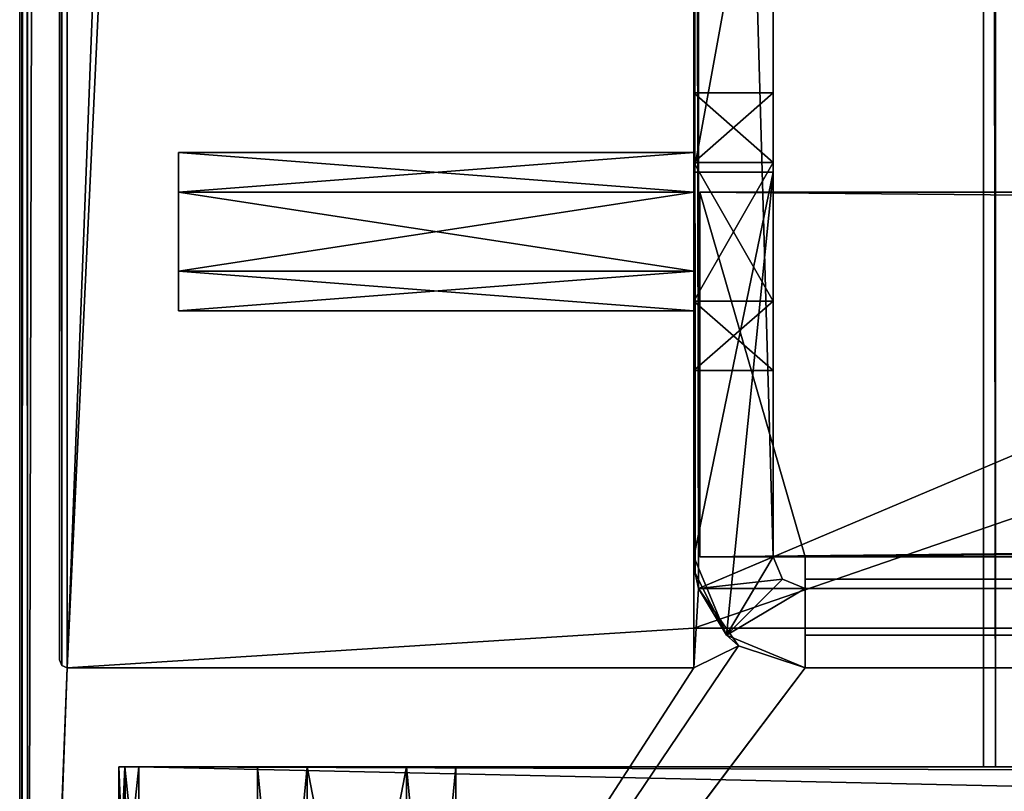
# Model space of a CAD drawing. Units: millimetres. Extents: x -501 to 501, y -441 to 10.
# Drawn here: x -501 to -476, y -418 to -399 of the extents above; entities that cross this region are included whole.
import ezdxf

# ---------------------------------------------------------------- set-up
doc = ezdxf.new("R2010")
doc.units = ezdxf.units.MM
doc.header["$LTSCALE"] = 52.148148
for name, color, linetype in [('157', 7, 'CONTINUOUS'), ('158', 7, 'CONTINUOUS'), ('239', 7, 'CONTINUOUS'), ('251', 7, 'CONTINUOUS'), ('252', 7, 'CONTINUOUS'), ('262', 7, 'CONTINUOUS'), ('263', 7, 'CONTINUOUS'), ('264', 7, 'CONTINUOUS'), ('265', 7, 'CONTINUOUS'), ('274', 7, 'CONTINUOUS'), ('276', 7, 'CONTINUOUS'), ('278', 7, 'CONTINUOUS'), ('279', 7, 'CONTINUOUS'), ('307', 7, 'CONTINUOUS'), ('479', 7, 'CONTINUOUS'), ('480', 7, 'CONTINUOUS'), ('561', 7, 'CONTINUOUS'), ('573', 7, 'CONTINUOUS'), ('574', 7, 'CONTINUOUS'), ('579', 7, 'CONTINUOUS'), ('581', 7, 'CONTINUOUS'), ('582', 7, 'CONTINUOUS'), ('584', 7, 'CONTINUOUS'), ('598', 7, 'CONTINUOUS'), ('599', 7, 'CONTINUOUS'), ('600', 7, 'CONTINUOUS'), ('601', 7, 'CONTINUOUS'), ('612', 7, 'CONTINUOUS'), ('618', 7, 'CONTINUOUS'), ('642', 7, 'CONTINUOUS'), ('653', 7, 'CONTINUOUS'), ('654', 7, 'CONTINUOUS'), ('655', 7, 'CONTINUOUS'), ('656', 7, 'CONTINUOUS'), ('657', 7, 'CONTINUOUS'), ('661', 7, 'CONTINUOUS'), ('718', 7, 'CONTINUOUS'), ('719', 7, 'CONTINUOUS'), ('720', 7, 'CONTINUOUS'), ('721', 7, 'CONTINUOUS'), ('722', 7, 'CONTINUOUS'), ('723', 7, 'CONTINUOUS'), ('724', 7, 'CONTINUOUS'), ('726', 7, 'CONTINUOUS'), ('727', 7, 'CONTINUOUS'), ('728', 7, 'CONTINUOUS'), ('733', 7, 'CONTINUOUS'), ('734', 7, 'CONTINUOUS'), ('737', 7, 'CONTINUOUS'), ('738', 7, 'CONTINUOUS'), ('739', 7, 'CONTINUOUS'), ('740', 7, 'CONTINUOUS'), ('743', 7, 'CONTINUOUS'), ('754', 7, 'CONTINUOUS'), ('755', 7, 'CONTINUOUS'), ('762', 7, 'CONTINUOUS'), ('763', 7, 'CONTINUOUS'), ('764', 7, 'CONTINUOUS'), ('765', 7, 'CONTINUOUS'), ('766', 7, 'CONTINUOUS'), ('767', 7, 'CONTINUOUS'), ('768', 7, 'CONTINUOUS'), ('769', 7, 'CONTINUOUS'), ('770', 7, 'CONTINUOUS')]:
    doc.layers.add(name, color=color, linetype=linetype)

msp = doc.modelspace()

# ---------------------------------------------------------------- linework, layer by layer
at = {"layer": '157', "color": 253, "linetype": 'Continuous', "true_color": 0xb0b0b0}
for points in [[(-476.4, -127.5, -529.65), (-473.4, -127.5, -529.65), (-473.4, -417.5, -529.65), (-476.4, -127.5, -529.65)], [(-476.4, -127.5, -529.65), (-473.4, -417.5, -529.65), (-476.4, -417.5, -529.65), (-476.4, -127.5, -529.65)]]:
    msp.add_3dface(points, dxfattribs=at)
at = {"layer": '158', "color": 253, "linetype": 'Continuous', "true_color": 0xb0b0b0}
for points in [[(-476.4, -127.5, -357.799), (-476.4, -127.5, -529.65), (-476.4, -417.5, -529.65), (-476.4, -127.5, -357.799)], [(-476.4, -127.5, -357.799), (-476.4, -417.5, -529.65), (-476.4, -417.5, -357.799), (-476.4, -127.5, -357.799)]]:
    msp.add_3dface(points, dxfattribs=at)
at = {"layer": '239', "color": 253, "linetype": 'Continuous', "true_color": 0xb0b0b0}
for points in [[(-470, -127.5, -355.499), (-476.7, -127.5, -355.609), (-470, -417.5, -355.499), (-470, -127.5, -355.499)], [(-476.7, -127.5, -355.609), (-476.7, -417.5, -355.609), (-470, -417.5, -355.499), (-476.7, -127.5, -355.609)]]:
    msp.add_3dface(points, dxfattribs=at)
at = {"layer": '251', "color": 253, "linetype": 'Continuous', "true_color": 0xb0b0b0}
for points in [[(-476.7, -127.5, -357.799), (-476.4, -127.5, -357.799), (-476.4, -417.5, -357.799), (-476.7, -127.5, -357.799)], [(-476.7, -127.5, -357.799), (-476.4, -417.5, -357.799), (-476.7, -417.5, -357.799), (-476.7, -127.5, -357.799)]]:
    msp.add_3dface(points, dxfattribs=at)
at = {"layer": '252', "color": 253, "linetype": 'Continuous', "true_color": 0xb0b0b0}
for points in [[(-476.7, -127.5, -355.609), (-476.7, -127.5, -357.799), (-476.7, -417.5, -357.799), (-476.7, -127.5, -355.609)], [(-476.7, -417.5, -355.609), (-476.7, -127.5, -355.609), (-476.7, -417.5, -357.799), (-476.7, -417.5, -355.609)]]:
    msp.add_3dface(points, dxfattribs=at)
at = {"layer": '262', "linetype": 'Continuous'}
for points in [[(-493.75, -430.5, -299.835), (-495, -430.5, -302), (-493.75, -417.5, -299.835), (-493.75, -430.5, -299.835)], [(-495, -430.5, -302), (-495, -417.5, -302), (-493.75, -417.5, -299.835), (-495, -430.5, -302)], [(-491.25, -430.5, -299.835), (-493.75, -430.5, -299.835), (-491.25, -417.5, -299.835), (-491.25, -430.5, -299.835)], [(-491.25, -417.5, -299.835), (-493.75, -430.5, -299.835), (-493.75, -417.5, -299.835), (-491.25, -417.5, -299.835)], [(-490, -430.5, -302), (-491.25, -430.5, -299.835), (-490, -417.5, -302), (-490, -430.5, -302)], [(-490, -417.5, -302), (-491.25, -430.5, -299.835), (-491.25, -417.5, -299.835), (-490, -417.5, -302)]]:
    msp.add_3dface(points, dxfattribs=at)
at = {"layer": '263', "linetype": 'Continuous'}
for points in [[(-495, -430.5, -302), (-493.75, -430.5, -304.165), (-495, -417.5, -302), (-495, -430.5, -302)], [(-495, -417.5, -302), (-493.75, -430.5, -304.165), (-493.75, -417.5, -304.165), (-495, -417.5, -302)], [(-493.75, -430.5, -304.165), (-491.25, -430.5, -304.165), (-493.75, -417.5, -304.165), (-493.75, -430.5, -304.165)], [(-493.75, -417.5, -304.165), (-491.25, -430.5, -304.165), (-491.25, -417.5, -304.165), (-493.75, -417.5, -304.165)], [(-491.25, -430.5, -304.165), (-490, -430.5, -302), (-491.25, -417.5, -304.165), (-491.25, -430.5, -304.165)], [(-490, -430.5, -302), (-490, -417.5, -302), (-491.25, -417.5, -304.165), (-490, -430.5, -302)]]:
    msp.add_3dface(points, dxfattribs=at)
at = {"layer": '264', "linetype": 'Continuous'}
for points in [[(-493.75, -430.5, -545.835), (-495, -430.5, -548), (-493.75, -417.5, -545.835), (-493.75, -430.5, -545.835)], [(-495, -430.5, -548), (-495, -417.5, -548), (-493.75, -417.5, -545.835), (-495, -430.5, -548)], [(-491.25, -430.5, -545.835), (-493.75, -430.5, -545.835), (-491.25, -417.5, -545.835), (-491.25, -430.5, -545.835)], [(-491.25, -417.5, -545.835), (-493.75, -430.5, -545.835), (-493.75, -417.5, -545.835), (-491.25, -417.5, -545.835)], [(-490, -430.5, -548), (-491.25, -430.5, -545.835), (-490, -417.5, -548), (-490, -430.5, -548)], [(-490, -417.5, -548), (-491.25, -430.5, -545.835), (-491.25, -417.5, -545.835), (-490, -417.5, -548)]]:
    msp.add_3dface(points, dxfattribs=at)
at = {"layer": '265', "linetype": 'Continuous'}
for points in [[(-495, -430.5, -548), (-493.75, -430.5, -550.165), (-495, -417.5, -548), (-495, -430.5, -548)], [(-495, -417.5, -548), (-493.75, -430.5, -550.165), (-493.75, -417.5, -550.165), (-495, -417.5, -548)], [(-493.75, -430.5, -550.165), (-491.25, -430.5, -550.165), (-493.75, -417.5, -550.165), (-493.75, -430.5, -550.165)], [(-493.75, -417.5, -550.165), (-491.25, -430.5, -550.165), (-491.25, -417.5, -550.165), (-493.75, -417.5, -550.165)], [(-491.25, -430.5, -550.165), (-490, -430.5, -548), (-491.25, -417.5, -550.165), (-491.25, -430.5, -550.165)], [(-490, -430.5, -548), (-490, -417.5, -548), (-491.25, -417.5, -550.165), (-490, -430.5, -548)]]:
    msp.add_3dface(points, dxfattribs=at)
at = {"layer": '274', "linetype": 'Continuous'}
for points in [[(-498.5, -417.5, -558), (472, -417.5, -515.15), (472.65, -417.5, -516.7), (-498.5, -417.5, -558)], [(472, -417.5, -515.15), (-498.5, -417.5, -558), (162.203, -417.5, -518.638), (472, -417.5, -515.15)], [(-495, -417.5, -302), (-495, -417.5, -548), (-498.5, -417.5, -558), (-495, -417.5, -302)], [(-498, -417.5, -242), (-495, -417.5, -302), (-498.5, -417.5, -558), (-498, -417.5, -242)], [(-495, -417.5, -548), (-493.75, -417.5, -550.165), (-498.5, -417.5, -558), (-495, -417.5, -548)], [(-493.75, -417.5, -550.165), (-491.25, -417.5, -550.165), (-498.5, -417.5, -558), (-493.75, -417.5, -550.165)], [(-498.5, -417.5, -558), (-491.25, -417.5, -550.165), (-164.899, -417.5, -515.15), (-498.5, -417.5, -558)], [(490, -417.5, -548), (491.25, -417.5, -550.165), (-498.5, -417.5, -558), (490, -417.5, -548)], [(490, -417.5, -548), (-498.5, -417.5, -558), (476.4, -417.5, -529.65), (490, -417.5, -548)], [(491.25, -417.5, -550.165), (493.75, -417.5, -550.165), (-498.5, -417.5, -558), (491.25, -417.5, -550.165)], [(-498.5, -417.5, -558), (493.75, -417.5, -550.165), (498.5, -417.5, -558), (-498.5, -417.5, -558)], [(-498.353, -417.5, -242.147), (-498, -417.5, -242), (-498.5, -417.5, -558), (-498.353, -417.5, -242.147)], [(-498.5, -417.5, -242.5), (-498.353, -417.5, -242.147), (-498.5, -417.5, -558), (-498.5, -417.5, -242.5)], [(473.35, -417.5, -516.7), (-498.5, -417.5, -558), (472.65, -417.5, -516.7), (473.35, -417.5, -516.7)], [(-498.5, -417.5, -558), (473.35, -417.5, -516.7), (473.4, -417.5, -521.15), (-498.5, -417.5, -558)], [(476.4, -417.5, -529.65), (-498.5, -417.5, -558), (473.4, -417.5, -529.65), (476.4, -417.5, -529.65)], [(473.4, -417.5, -529.65), (-498.5, -417.5, -558), (473.4, -417.5, -521.15), (473.4, -417.5, -529.65)], [(162.203, -417.5, -518.638), (-498.5, -417.5, -558), (157.797, -417.5, -518.638), (162.203, -417.5, -518.638)], [(157.797, -417.5, -518.638), (-498.5, -417.5, -558), (130.203, -417.5, -518.638), (157.797, -417.5, -518.638)], [(130.203, -417.5, -518.638), (-498.5, -417.5, -558), (125.797, -417.5, -518.638), (130.203, -417.5, -518.638)], [(125.797, -417.5, -518.638), (-498.5, -417.5, -558), (123.101, -417.5, -515.15), (125.797, -417.5, -518.638)], [(123.101, -417.5, -515.15), (-498.5, -417.5, -558), (-125.797, -417.5, -518.638), (123.101, -417.5, -515.15)], [(-125.797, -417.5, -518.638), (-498.5, -417.5, -558), (-130.203, -417.5, -518.638), (-125.797, -417.5, -518.638)], [(-130.203, -417.5, -518.638), (-498.5, -417.5, -558), (-157.797, -417.5, -518.638), (-130.203, -417.5, -518.638)], [(-157.797, -417.5, -518.638), (-498.5, -417.5, -558), (-162.203, -417.5, -518.638), (-157.797, -417.5, -518.638)], [(-162.203, -417.5, -518.638), (-498.5, -417.5, -558), (-164.899, -417.5, -515.15), (-162.203, -417.5, -518.638)], [(-493.75, -417.5, -299.835), (-495, -417.5, -302), (-498, -417.5, -242), (-493.75, -417.5, -299.835)], [(498, -417.5, -242), (-493.75, -417.5, -299.835), (-498, -417.5, -242), (498, -417.5, -242)], [(-495, -417.5, -302), (-493.75, -417.5, -304.165), (-495, -417.5, -548), (-495, -417.5, -302)], [(-495, -417.5, -548), (-493.75, -417.5, -304.165), (-493.75, -417.5, -545.835), (-495, -417.5, -548)], [(-491.25, -417.5, -299.835), (-493.75, -417.5, -299.835), (498, -417.5, -242), (-491.25, -417.5, -299.835)], [(-493.75, -417.5, -304.165), (-491.25, -417.5, -304.165), (-493.75, -417.5, -545.835), (-493.75, -417.5, -304.165)], [(-491.25, -417.5, -304.165), (-491.25, -417.5, -545.835), (-493.75, -417.5, -545.835), (-491.25, -417.5, -304.165)], [(-476.4, -417.5, -529.65), (-473.4, -417.5, -529.65), (-491.25, -417.5, -550.165), (-476.4, -417.5, -529.65)], [(-491.25, -417.5, -550.165), (-473.4, -417.5, -529.65), (-164.899, -417.5, -515.15), (-491.25, -417.5, -550.165)], [(-490, -417.5, -548), (-476.4, -417.5, -529.65), (-491.25, -417.5, -550.165), (-490, -417.5, -548)], [(-490, -417.5, -302), (-491.25, -417.5, -299.835), (498, -417.5, -242), (-490, -417.5, -302)], [(-491.25, -417.5, -304.165), (-490, -417.5, -302), (-491.25, -417.5, -545.835), (-491.25, -417.5, -304.165)], [(-490, -417.5, -302), (-490, -417.5, -548), (-491.25, -417.5, -545.835), (-490, -417.5, -302)], [(-476.4, -417.5, -357.799), (-476.4, -417.5, -529.65), (-490, -417.5, -548), (-476.4, -417.5, -357.799)], [(-476.7, -417.5, -357.799), (-476.4, -417.5, -357.799), (-490, -417.5, -548), (-476.7, -417.5, -357.799)], [(-476.7, -417.5, -355.609), (-476.7, -417.5, -357.799), (-490, -417.5, -548), (-476.7, -417.5, -355.609)], [(-490, -417.5, -302), (-476.7, -417.5, -355.609), (-490, -417.5, -548), (-490, -417.5, -302)], [(-476.7, -417.5, -355.609), (-490, -417.5, -302), (498, -417.5, -242), (-476.7, -417.5, -355.609)], [(-470, -417.5, -355.499), (-476.7, -417.5, -355.609), (498, -417.5, -242), (-470, -417.5, -355.499)]]:
    msp.add_3dface(points, dxfattribs=at)
at = {"layer": '276', "linetype": 'Continuous'}
for points in [[(-498.5, -417.5, -558), (498.5, -417.5, -558), (-498.5, -439.5, -558), (-498.5, -417.5, -558)], [(-498.5, -439.5, -558), (498.5, -417.5, -558), (498.5, -439.5, -558), (-498.5, -439.5, -558)]]:
    msp.add_3dface(points, dxfattribs=at)
at = {"layer": '278', "linetype": 'Continuous'}
for points in [[(498, -417.5, -242), (-498, -417.5, -242), (498, -420.9, -242), (498, -417.5, -242)], [(-498, -417.5, -242), (-498, -420.9, -242), (498, -420.9, -242), (-498, -417.5, -242)]]:
    msp.add_3dface(points, dxfattribs=at)
at = {"layer": '279', "linetype": 'Continuous'}
for points in [[(-498.5, -417.5, -242.5), (-498.5, -417.5, -558), (-498.5, -420.9, -242.5), (-498.5, -417.5, -242.5)], [(-498.5, -417.5, -558), (-498.5, -439.5, -558), (-498.5, -439.5, -272), (-498.5, -417.5, -558)], [(-498.5, -434.416, -276.962), (-498.5, -417.5, -558), (-498.5, -439.5, -272), (-498.5, -434.416, -276.962)], [(-498.5, -417.5, -558), (-498.5, -434.416, -276.962), (-498.5, -430.102, -280.773), (-498.5, -417.5, -558)], [(-498.5, -420.9, -242.5), (-498.5, -417.5, -558), (-498.5, -421.607, -242.793), (-498.5, -420.9, -242.5)], [(-498.5, -421.607, -242.793), (-498.5, -417.5, -558), (-498.5, -421.9, -243.5), (-498.5, -421.607, -242.793)], [(-498.5, -421.9, -243.5), (-498.5, -417.5, -558), (-498.5, -421.9, -274.5), (-498.5, -421.9, -243.5)], [(-498.5, -421.9, -274.5), (-498.5, -417.5, -558), (-498.5, -424.449, -279.661), (-498.5, -421.9, -274.5)], [(-498.5, -424.449, -279.661), (-498.5, -417.5, -558), (-498.5, -430.102, -280.773), (-498.5, -424.449, -279.661)]]:
    msp.add_3dface(points, dxfattribs=at)
at = {"layer": '307', "linetype": 'Continuous'}
for points in [[(-498.353, -417.5, -242.147), (-498.5, -417.5, -242.5), (-498.354, -420.9, -242.146), (-498.353, -417.5, -242.147)], [(-498.5, -417.5, -242.5), (-498.5, -420.9, -242.5), (-498.354, -420.9, -242.146), (-498.5, -417.5, -242.5)], [(-498, -420.9, -242), (-498.353, -417.5, -242.147), (-498.354, -420.9, -242.146), (-498, -420.9, -242)], [(-498, -417.5, -242), (-498.353, -417.5, -242.147), (-498, -420.9, -242), (-498, -417.5, -242)]]:
    msp.add_3dface(points, dxfattribs=at)
at = {"layer": '479', "color": 253, "linetype": 'Continuous', "true_color": 0xb0b0b0}
for points in [[(-473.4, -417.5, -225.651), (-476.4, -417.5, -225.651), (-476.4, -127.5, -225.651), (-473.4, -417.5, -225.651)], [(-473.4, -417.5, -225.651), (-476.4, -127.5, -225.651), (-473.4, -127.5, -225.651), (-473.4, -417.5, -225.651)]]:
    msp.add_3dface(points, dxfattribs=at)
at = {"layer": '480', "color": 253, "linetype": 'Continuous', "true_color": 0xb0b0b0}
for points in [[(-476.4, -417.5, -225.651), (-476.4, -417.5, -140.3), (-476.4, -127.5, -140.3), (-476.4, -417.5, -225.651)], [(-476.4, -127.5, -225.651), (-476.4, -417.5, -225.651), (-476.4, -127.5, -140.3), (-476.4, -127.5, -225.651)]]:
    msp.add_3dface(points, dxfattribs=at)
at = {"layer": '561', "color": 253, "linetype": 'Continuous', "true_color": 0xb0b0b0}
for points in [[(-476.7, -417.5, -138.11), (-470, -417.5, -138), (-476.7, -127.5, -138.11), (-476.7, -417.5, -138.11)], [(-470, -417.5, -138), (-470, -127.5, -138), (-476.7, -127.5, -138.11), (-470, -417.5, -138)]]:
    msp.add_3dface(points, dxfattribs=at)
at = {"layer": '573', "color": 253, "linetype": 'Continuous', "true_color": 0xb0b0b0}
for points in [[(-476.4, -417.5, -140.3), (-476.7, -417.5, -140.3), (-476.7, -127.5, -140.3), (-476.4, -417.5, -140.3)], [(-476.4, -417.5, -140.3), (-476.7, -127.5, -140.3), (-476.4, -127.5, -140.3), (-476.4, -417.5, -140.3)]]:
    msp.add_3dface(points, dxfattribs=at)
at = {"layer": '574', "color": 253, "linetype": 'Continuous', "true_color": 0xb0b0b0}
for points in [[(-476.7, -417.5, -140.3), (-476.7, -417.5, -138.11), (-476.7, -127.5, -138.11), (-476.7, -417.5, -140.3)], [(-476.7, -417.5, -140.3), (-476.7, -127.5, -138.11), (-476.7, -127.5, -140.3), (-476.7, -417.5, -140.3)]]:
    msp.add_3dface(points, dxfattribs=at)
at = {"layer": '579', "linetype": 'Continuous'}
for points in [[(-498.5, -417.5, -20.5), (-498.353, -417.5, -20.147), (-498.5, -417.5, -239.5), (-498.5, -417.5, -20.5)], [(-498.5, -417.5, -239.5), (-498.353, -417.5, -20.147), (-498.353, -417.5, -239.853), (-498.5, -417.5, -239.5)], [(-498, -417.5, -20), (-498, -417.5, -240), (-498.353, -417.5, -239.853), (-498, -417.5, -20)], [(-498.353, -417.5, -20.147), (-498, -417.5, -20), (-498.353, -417.5, -239.853), (-498.353, -417.5, -20.147)], [(-493.75, -417.5, -27.835), (-495, -417.5, -30), (-498, -417.5, -20), (-493.75, -417.5, -27.835)], [(-495, -417.5, -30), (-495, -417.5, -220), (-498, -417.5, -240), (-495, -417.5, -30)], [(-495, -417.5, -30), (-498, -417.5, -240), (-498, -417.5, -20), (-495, -417.5, -30)], [(498, -417.5, -20), (-493.75, -417.5, -27.835), (-498, -417.5, -20), (498, -417.5, -20)], [(-495, -417.5, -220), (-493.75, -417.5, -222.165), (-498, -417.5, -240), (-495, -417.5, -220)], [(-491.25, -417.5, -222.165), (-490, -417.5, -220), (-498, -417.5, -240), (-491.25, -417.5, -222.165)], [(-498, -417.5, -240), (-490, -417.5, -220), (-476.4, -417.5, -225.651), (-498, -417.5, -240)], [(-493.75, -417.5, -222.165), (-491.25, -417.5, -222.165), (-498, -417.5, -240), (-493.75, -417.5, -222.165)], [(498, -417.5, -240), (-498, -417.5, -240), (476.4, -417.5, -225.651), (498, -417.5, -240)], [(473.35, -417.5, -212.701), (-498, -417.5, -240), (472.65, -417.5, -212.701), (473.35, -417.5, -212.701)], [(-498, -417.5, -240), (473.35, -417.5, -212.701), (473.4, -417.5, -217.151), (-498, -417.5, -240)], [(472.65, -417.5, -212.701), (-498, -417.5, -240), (472, -417.5, -211.15), (472.65, -417.5, -212.701)], [(476.4, -417.5, -225.651), (-498, -417.5, -240), (473.4, -417.5, -225.651), (476.4, -417.5, -225.651)], [(473.4, -417.5, -225.651), (-498, -417.5, -240), (473.4, -417.5, -217.151), (473.4, -417.5, -225.651)], [(472, -417.5, -211.15), (-498, -417.5, -240), (162.189, -417.5, -214.595), (472, -417.5, -211.15)], [(162.189, -417.5, -214.595), (-498, -417.5, -240), (157.811, -417.5, -214.595), (162.189, -417.5, -214.595)], [(157.811, -417.5, -214.595), (-498, -417.5, -240), (130.189, -417.5, -214.595), (157.811, -417.5, -214.595)], [(130.189, -417.5, -214.595), (-498, -417.5, -240), (125.811, -417.5, -214.595), (130.189, -417.5, -214.595)], [(125.811, -417.5, -214.595), (-498, -417.5, -240), (123.111, -417.5, -211.15), (125.811, -417.5, -214.595)], [(123.111, -417.5, -211.15), (-498, -417.5, -240), (-125.811, -417.5, -214.595), (123.111, -417.5, -211.15)], [(-125.811, -417.5, -214.595), (-498, -417.5, -240), (-130.189, -417.5, -214.595), (-125.811, -417.5, -214.595)], [(-130.189, -417.5, -214.595), (-498, -417.5, -240), (-157.811, -417.5, -214.595), (-130.189, -417.5, -214.595)], [(-157.811, -417.5, -214.595), (-498, -417.5, -240), (-162.189, -417.5, -214.595), (-157.811, -417.5, -214.595)], [(-162.189, -417.5, -214.595), (-498, -417.5, -240), (-164.889, -417.5, -211.15), (-162.189, -417.5, -214.595)], [(-164.889, -417.5, -211.15), (-498, -417.5, -240), (-473.4, -417.5, -225.651), (-164.889, -417.5, -211.15)], [(-473.4, -417.5, -225.651), (-498, -417.5, -240), (-476.4, -417.5, -225.651), (-473.4, -417.5, -225.651)], [(-495, -417.5, -30), (-493.75, -417.5, -32.165), (-495, -417.5, -220), (-495, -417.5, -30)], [(-495, -417.5, -220), (-493.75, -417.5, -32.165), (-493.75, -417.5, -217.835), (-495, -417.5, -220)], [(-491.25, -417.5, -27.835), (-493.75, -417.5, -27.835), (498, -417.5, -20), (-491.25, -417.5, -27.835)], [(-493.75, -417.5, -32.165), (-491.25, -417.5, -32.165), (-493.75, -417.5, -217.835), (-493.75, -417.5, -32.165)], [(-493.75, -417.5, -217.835), (-491.25, -417.5, -32.165), (-491.25, -417.5, -217.835), (-493.75, -417.5, -217.835)], [(-490, -417.5, -30), (-491.25, -417.5, -27.835), (498, -417.5, -20), (-490, -417.5, -30)], [(-491.25, -417.5, -32.165), (-490, -417.5, -30), (-491.25, -417.5, -217.835), (-491.25, -417.5, -32.165)], [(-491.25, -417.5, -217.835), (-490, -417.5, -30), (-490, -417.5, -220), (-491.25, -417.5, -217.835)], [(-490, -417.5, -220), (-490, -417.5, -30), (-476.7, -417.5, -138.11), (-490, -417.5, -220)], [(-490, -417.5, -30), (498, -417.5, -20), (-476.7, -417.5, -138.11), (-490, -417.5, -30)], [(-490, -417.5, -220), (-476.7, -417.5, -138.11), (-476.7, -417.5, -140.3), (-490, -417.5, -220)], [(-476.4, -417.5, -225.651), (-490, -417.5, -220), (-476.4, -417.5, -140.3), (-476.4, -417.5, -225.651)], [(-476.4, -417.5, -140.3), (-490, -417.5, -220), (-476.7, -417.5, -140.3), (-476.4, -417.5, -140.3)], [(-476.7, -417.5, -138.11), (498, -417.5, -20), (-470, -417.5, -138), (-476.7, -417.5, -138.11)]]:
    msp.add_3dface(points, dxfattribs=at)
at = {"layer": '581', "linetype": 'Continuous'}
for points in [[(-498.5, -417.5, -20.5), (-498.5, -417.5, -239.5), (-498.5, -439.5, -20.5), (-498.5, -417.5, -20.5)], [(-498.5, -417.5, -239.5), (-498.5, -420.9, -239.5), (-498.5, -421.607, -239.207), (-498.5, -417.5, -239.5)], [(-498.5, -439.5, -20.5), (-498.5, -417.5, -239.5), (-498.5, -424.483, -230.813), (-498.5, -439.5, -20.5)], [(-498.5, -424.483, -230.813), (-498.5, -417.5, -239.5), (-498.5, -421.9, -236), (-498.5, -424.483, -230.813)], [(-498.5, -421.9, -236), (-498.5, -417.5, -239.5), (-498.5, -421.9, -238.5), (-498.5, -421.9, -236)], [(-498.5, -421.9, -238.5), (-498.5, -417.5, -239.5), (-498.5, -421.607, -239.207), (-498.5, -421.9, -238.5)]]:
    msp.add_3dface(points, dxfattribs=at)
at = {"layer": '582', "linetype": 'Continuous'}
for points in [[(-498, -417.5, -240), (498, -417.5, -240), (-498, -420.9, -240), (-498, -417.5, -240)], [(-498, -420.9, -240), (498, -417.5, -240), (498, -420.9, -240), (-498, -420.9, -240)]]:
    msp.add_3dface(points, dxfattribs=at)
at = {"layer": '584', "linetype": 'Continuous'}
for points in [[(498, -417.5, -20), (-498, -417.5, -20), (498, -439.5, -20), (498, -417.5, -20)], [(-498, -417.5, -20), (-498, -439.5, -20), (498, -439.5, -20), (-498, -417.5, -20)]]:
    msp.add_3dface(points, dxfattribs=at)
at = {"layer": '598', "linetype": 'Continuous'}
for points in [[(-495, -417.5, -30), (-493.75, -417.5, -27.835), (-495, -430.5, -30), (-495, -417.5, -30)], [(-495, -430.5, -30), (-493.75, -417.5, -27.835), (-493.75, -430.5, -27.835), (-495, -430.5, -30)], [(-493.75, -417.5, -27.835), (-491.25, -417.5, -27.835), (-493.75, -430.5, -27.835), (-493.75, -417.5, -27.835)], [(-491.25, -417.5, -27.835), (-491.25, -430.5, -27.835), (-493.75, -430.5, -27.835), (-491.25, -417.5, -27.835)], [(-491.25, -417.5, -27.835), (-490, -417.5, -30), (-491.25, -430.5, -27.835), (-491.25, -417.5, -27.835)], [(-490, -417.5, -30), (-490, -430.5, -30), (-491.25, -430.5, -27.835), (-490, -417.5, -30)]]:
    msp.add_3dface(points, dxfattribs=at)
at = {"layer": '599', "linetype": 'Continuous'}
for points in [[(-493.75, -417.5, -32.165), (-495, -417.5, -30), (-493.75, -430.5, -32.165), (-493.75, -417.5, -32.165)], [(-495, -417.5, -30), (-495, -430.5, -30), (-493.75, -430.5, -32.165), (-495, -417.5, -30)], [(-491.25, -417.5, -32.165), (-493.75, -417.5, -32.165), (-491.25, -430.5, -32.165), (-491.25, -417.5, -32.165)], [(-493.75, -417.5, -32.165), (-493.75, -430.5, -32.165), (-491.25, -430.5, -32.165), (-493.75, -417.5, -32.165)], [(-490, -417.5, -30), (-491.25, -417.5, -32.165), (-490, -430.5, -30), (-490, -417.5, -30)], [(-491.25, -417.5, -32.165), (-491.25, -430.5, -32.165), (-490, -430.5, -30), (-491.25, -417.5, -32.165)]]:
    msp.add_3dface(points, dxfattribs=at)
at = {"layer": '600', "linetype": 'Continuous'}
for points in [[(-495, -417.5, -220), (-493.75, -417.5, -217.835), (-495, -430.5, -220), (-495, -417.5, -220)], [(-495, -430.5, -220), (-493.75, -417.5, -217.835), (-493.75, -430.5, -217.835), (-495, -430.5, -220)], [(-493.75, -417.5, -217.835), (-491.25, -417.5, -217.835), (-493.75, -430.5, -217.835), (-493.75, -417.5, -217.835)], [(-491.25, -417.5, -217.835), (-491.25, -430.5, -217.835), (-493.75, -430.5, -217.835), (-491.25, -417.5, -217.835)], [(-491.25, -417.5, -217.835), (-490, -417.5, -220), (-491.25, -430.5, -217.835), (-491.25, -417.5, -217.835)], [(-490, -417.5, -220), (-490, -430.5, -220), (-491.25, -430.5, -217.835), (-490, -417.5, -220)]]:
    msp.add_3dface(points, dxfattribs=at)
at = {"layer": '601', "linetype": 'Continuous'}
for points in [[(-493.75, -417.5, -222.165), (-495, -417.5, -220), (-493.75, -430.5, -222.165), (-493.75, -417.5, -222.165)], [(-495, -417.5, -220), (-495, -430.5, -220), (-493.75, -430.5, -222.165), (-495, -417.5, -220)], [(-491.25, -417.5, -222.165), (-493.75, -417.5, -222.165), (-491.25, -430.5, -222.165), (-491.25, -417.5, -222.165)], [(-493.75, -417.5, -222.165), (-493.75, -430.5, -222.165), (-491.25, -430.5, -222.165), (-493.75, -417.5, -222.165)], [(-490, -417.5, -220), (-491.25, -417.5, -222.165), (-490, -430.5, -220), (-490, -417.5, -220)], [(-491.25, -417.5, -222.165), (-491.25, -430.5, -222.165), (-490, -430.5, -220), (-491.25, -417.5, -222.165)]]:
    msp.add_3dface(points, dxfattribs=at)
at = {"layer": '612', "linetype": 'Continuous'}
for points in [[(-498.5, -417.5, -239.5), (-498.353, -417.5, -239.853), (-498.5, -420.9, -239.5), (-498.5, -417.5, -239.5)], [(-498.5, -420.9, -239.5), (-498.353, -417.5, -239.853), (-498.354, -420.9, -239.854), (-498.5, -420.9, -239.5)], [(-498.353, -417.5, -239.853), (-498, -417.5, -240), (-498.354, -420.9, -239.854), (-498.353, -417.5, -239.853)], [(-498, -417.5, -240), (-498, -420.9, -240), (-498.354, -420.9, -239.854), (-498, -417.5, -240)]]:
    msp.add_3dface(points, dxfattribs=at)
at = {"layer": '618', "linetype": 'Continuous'}
for points in [[(-498.353, -417.5, -20.147), (-498.5, -417.5, -20.5), (-498.354, -439.5, -20.146), (-498.353, -417.5, -20.147)], [(-498.5, -417.5, -20.5), (-498.5, -439.5, -20.5), (-498.354, -439.5, -20.146), (-498.5, -417.5, -20.5)], [(-498, -439.5, -20), (-498.353, -417.5, -20.147), (-498.354, -439.5, -20.146), (-498, -439.5, -20)], [(-498, -417.5, -20), (-498.353, -417.5, -20.147), (-498, -439.5, -20), (-498, -417.5, -20)]]:
    msp.add_3dface(points, dxfattribs=at)
at = {"layer": '642', "color": 9, "linetype": 'Continuous', "true_color": 0xabd4cd}
for points in [[(-499.8, 0, -558), (-484, 0, -558), (-499.8, -415, -558), (-499.8, 0, -558)], [(-484, 0, -558), (-484, -80, -558), (-499.8, -415, -558), (-484, 0, -558)], [(-484, -80, -558), (-484, -414, -558), (-499.8, -415, -558), (-484, -80, -558)], [(484, -80, -558), (484, -414, -558), (-484, -414, -558), (484, -80, -558)], [(484, -80, -558), (-484, -414, -558), (-484, -80, -558), (484, -80, -558)], [(-499.8, -415, -558), (-484, -414, -558), (-484, -415, -558), (-499.8, -415, -558)]]:
    msp.add_3dface(points, dxfattribs=at)
at = {"layer": '653', "color": 9, "linetype": 'Continuous', "true_color": 0xabd4cd}
for points in [[(484, -414, -542), (484, -80, -542), (-484, -80, -542), (484, -414, -542)], [(484, -414, -542), (-484, -80, -542), (-484, -414, -542), (484, -414, -542)]]:
    msp.add_3dface(points, dxfattribs=at)
at = {"layer": '654', "color": 9, "linetype": 'Continuous', "true_color": 0xabd4cd}
for points in [[(484, -414, -558), (484, -414, -542), (-484, -414, -542), (484, -414, -558)], [(-484, -414, -558), (484, -414, -558), (-484, -414, -542), (-484, -414, -558)]]:
    msp.add_3dface(points, dxfattribs=at)
at = {"layer": '655', "color": 9, "linetype": 'Continuous', "true_color": 0xabd4cd}
for points in [[(500.8, -0.2), (-500.8, -0.2), (500.8, -440.8), (500.8, -0.2)], [(500.8, -440.8), (-500.8, -0.2), (-500.8, -440.8), (500.8, -440.8)]]:
    msp.add_3dface(points, dxfattribs=at)
at = {"layer": '656', "color": 9, "linetype": 'Continuous', "true_color": 0xabd4cd}
for points in [[(-500.941, -0.059, -18), (-500.8, 0, -18), (-500.941, -440.941, -18), (-500.941, -0.059, -18)], [(-500.941, -440.941, -18), (-500.8, 0, -18), (-500.8, -441, -18), (-500.941, -440.941, -18)], [(-500.8, 0, -18), (-499.8, 0, -18), (-500.8, -441, -18), (-500.8, 0, -18)], [(-499.8, 0, -18), (-499.8, -415, -18), (-500.8, -441, -18), (-499.8, 0, -18)], [(-484, 0, -18), (-483.883, -3, -18), (-484, -415, -18), (-484, 0, -18)], [(-501, -0.2, -18), (-500.941, -0.059, -18), (-501, -440.8, -18), (-501, -0.2, -18)], [(-501, -440.8, -18), (-500.941, -0.059, -18), (-500.941, -440.941, -18), (-501, -440.8, -18)], [(-484, -415, -18), (-483.883, -3, -18), (-483.883, -413, -18), (-484, -415, -18)], [(-483.883, -3, -18), (483.883, -3, -18), (-483.883, -413, -18), (-483.883, -3, -18)], [(-483.883, -413, -18), (483.883, -3, -18), (483.883, -413, -18), (-483.883, -413, -18)], [(-484, -415, -18), (-483.883, -413, -18), (-482.874, -414.445, -18), (-484, -415, -18)], [(-484, -415, -18), (-482.874, -414.445, -18), (-500.8, -441, -18), (-484, -415, -18)], [(-482.874, -414.445, -18), (-481.2, -415, -18), (-500.8, -441, -18), (-482.874, -414.445, -18)], [(484, -415, -18), (499.8, -415, -18), (-500.8, -441, -18), (484, -415, -18)], [(481.2, -415, -18), (484, -415, -18), (-500.8, -441, -18), (481.2, -415, -18)], [(-500.8, -441, -18), (499.8, -415, -18), (500.8, -441, -18), (-500.8, -441, -18)], [(-499.8, -415, -18), (-484, -415, -18), (-500.8, -441, -18), (-499.8, -415, -18)], [(-481.2, -415, -18), (481.2, -415, -18), (-500.8, -441, -18), (-481.2, -415, -18)]]:
    msp.add_3dface(points, dxfattribs=at)
at = {"layer": '657', "color": 9, "linetype": 'Continuous', "true_color": 0xabd4cd}
for points in [[(-501, -0.2, -18), (-501, -440.8, -18), (-501, -0.2, -0.2), (-501, -0.2, -18)], [(-501, -0.2, -0.2), (-501, -440.8, -18), (-501, -440.8, -0.2), (-501, -0.2, -0.2)]]:
    msp.add_3dface(points, dxfattribs=at)
at = {"layer": '661', "color": 9, "linetype": 'Continuous', "true_color": 0xabd4cd}
for points in [[(-501, -0.2, -0.2), (-501, -440.8, -0.2), (-500.94, -440.8, -0.057), (-501, -0.2, -0.2)], [(-500.943, -0.2, -0.06), (-501, -0.2, -0.2), (-500.94, -440.8, -0.057), (-500.943, -0.2, -0.06)], [(-500.8, -440.8), (-500.8, -0.2), (-500.943, -0.2, -0.06), (-500.8, -440.8)], [(-500.8, -440.8), (-500.943, -0.2, -0.06), (-500.94, -440.8, -0.057), (-500.8, -440.8)]]:
    msp.add_3dface(points, dxfattribs=at)
at = {"layer": '718', "linetype": 'Continuous'}
for points in [[(-481.2, -412.2, -46), (-481.2, -412.2, -48), (-481.2, -414.176, -47.176), (-481.2, -412.2, -46)], [(-481.2, -412.765, -45.765), (-481.2, -412.2, -46), (-481.2, -415, -45.2), (-481.2, -412.765, -45.765)], [(-481.2, -415, -45.2), (-481.2, -412.2, -46), (-481.2, -414.176, -47.176), (-481.2, -415, -45.2)], [(-481.2, -413, -45.2), (-481.2, -412.765, -45.765), (-481.2, -415, -45.2), (-481.2, -413, -45.2)], [(-481.2, -413, -45), (-481.2, -413, -45.2), (-481.2, -415, -45), (-481.2, -413, -45)], [(-481.2, -415, -45), (-481.2, -413, -45.2), (-481.2, -415, -45.2), (-481.2, -415, -45)]]:
    msp.add_3dface(points, dxfattribs=at)
at = {"layer": '719', "linetype": 'Continuous'}
for points in [[(481.2, -412.765, -45.765), (481.2, -412.2, -46), (-481.2, -412.765, -45.765), (481.2, -412.765, -45.765)], [(481.2, -412.2, -46), (-481.2, -412.2, -46), (-481.2, -412.765, -45.765), (481.2, -412.2, -46)], [(481.2, -413, -45.2), (481.2, -412.765, -45.765), (-481.2, -413, -45.2), (481.2, -413, -45.2)], [(481.2, -412.765, -45.765), (-481.2, -412.765, -45.765), (-481.2, -413, -45.2), (481.2, -412.765, -45.765)]]:
    msp.add_3dface(points, dxfattribs=at)
at = {"layer": '720', "linetype": 'Continuous'}
for points in [[(-481.2, -412.2, -46), (481.2, -412.2, -46), (-483.85, -403, -46), (-481.2, -412.2, -46)], [(-483.85, -403, -46), (481.2, -412.2, -46), (483.85, -412.2, -46), (-483.85, -403, -46)], [(-483.85, -412.2, -46), (-481.2, -412.2, -46), (-483.85, -403, -46), (-483.85, -412.2, -46)], [(483.85, -403, -46), (-483.85, -403, -46), (483.85, -412.2, -46), (483.85, -403, -46)]]:
    msp.add_3dface(points, dxfattribs=at)
at = {"layer": '721', "linetype": 'Continuous'}
for points in [[(-483.85, -403, -46), (483.85, -403, -46), (-483.85, -403, -48), (-483.85, -403, -46)], [(-483.85, -403, -48), (483.85, -403, -46), (483.85, -403, -48), (-483.85, -403, -48)]]:
    msp.add_3dface(points, dxfattribs=at)
at = {"layer": '722', "linetype": 'Continuous'}
for points in [[(483.85, -403, -48), (-481.2, -412.2, -48), (-483.85, -412.2, -48), (483.85, -403, -48)], [(-483.85, -403, -48), (483.85, -403, -48), (-483.85, -412.2, -48), (-483.85, -403, -48)], [(481.2, -412.2, -48), (-481.2, -412.2, -48), (483.85, -403, -48), (481.2, -412.2, -48)]]:
    msp.add_3dface(points, dxfattribs=at)
at = {"layer": '723', "linetype": 'Continuous'}
for points in [[(481.2, -412.2, -48), (481.2, -414.176, -47.176), (-481.2, -412.2, -48), (481.2, -412.2, -48)], [(-481.2, -412.2, -48), (481.2, -414.176, -47.176), (-481.2, -414.176, -47.176), (-481.2, -412.2, -48)], [(481.2, -414.176, -47.176), (481.2, -415, -45.2), (-481.2, -414.176, -47.176), (481.2, -414.176, -47.176)], [(481.2, -415, -45.2), (-481.2, -415, -45.2), (-481.2, -414.176, -47.176), (481.2, -415, -45.2)]]:
    msp.add_3dface(points, dxfattribs=at)
at = {"layer": '724', "linetype": 'Continuous'}
for points in [[(-484, -402.5, -48), (-484, -391.5, -48), (-482, -391.5, -48), (-484, -402.5, -48)], [(-482, -402.5, -48), (-484, -402.5, -48), (-482, -391.5, -48), (-482, -402.5, -48)]]:
    msp.add_3dface(points, dxfattribs=at)
at = {"layer": '726', "linetype": 'Continuous'}
for points in [[(-482, -412.2, -22), (-482, -346.939, -23.3), (-482, -342, -22), (-482, -412.2, -22)], [(-482, -348.239, -23.3), (-482, -346.939, -23.3), (-482, -412.2, -22), (-482, -348.239, -23.3)], [(-482, -349.625, -24.1), (-482, -348.239, -23.3), (-482, -412.2, -22), (-482, -349.625, -24.1)], [(-482, -349.625, -25.7), (-482, -349.625, -24.1), (-482, -412.2, -22), (-482, -349.625, -25.7)], [(-482, -356, -29.5), (-482, -349.625, -25.7), (-482, -412.2, -22), (-482, -356, -29.5)], [(-482, -359.031, -31.251), (-482, -356, -29.5), (-482, -412.2, -22), (-482, -359.031, -31.251)], [(-482, -359.031, -34.749), (-482, -359.031, -31.251), (-482, -412.2, -22), (-482, -359.031, -34.749)], [(-482, -386.803, -29.711), (-482, -359.031, -34.749), (-482, -412.2, -22), (-482, -386.803, -29.711)], [(-482, -390.008, -30.133), (-482, -386.803, -29.711), (-482, -412.2, -22), (-482, -390.008, -30.133)], [(-482, -391.5, -33), (-482, -390.008, -30.133), (-482, -412.2, -22), (-482, -391.5, -33)], [(-482, -402.5, -48), (-482, -391.5, -48), (-482, -402.5, -45), (-482, -402.5, -48)], [(-482, -400.5, -33), (-482, -391.5, -48), (-482, -402.251, -29.969), (-482, -400.5, -33)], [(-482, -391.5, -48), (-482, -400.5, -33), (-482, -402.251, -36.031), (-482, -391.5, -48)], [(-482, -402.251, -29.969), (-482, -391.5, -48), (-482, -391.5, -33), (-482, -402.251, -29.969)], [(-482, -391.5, -48), (-482, -402.251, -36.031), (-482, -402.5, -45), (-482, -391.5, -48)], [(-482, -402.251, -29.969), (-482, -391.5, -33), (-482, -412.2, -22), (-482, -402.251, -29.969)], [(-482, -405.749, -29.969), (-482, -402.251, -29.969), (-482, -412.2, -22), (-482, -405.749, -29.969)], [(-482, -402.251, -36.031), (-482, -405.749, -36.031), (-482, -402.5, -45), (-482, -402.251, -36.031)], [(-482, -405.749, -36.031), (-482, -407.5, -33), (-482, -402.5, -45), (-482, -405.749, -36.031)], [(-482, -402.5, -45), (-482, -407.5, -33), (-482, -412.2, -22), (-482, -402.5, -45)], [(-482, -412.2, -45), (-482, -402.5, -45), (-482, -412.2, -22), (-482, -412.2, -45)], [(-482, -407.5, -33), (-482, -405.749, -29.969), (-482, -412.2, -22), (-482, -407.5, -33)]]:
    msp.add_3dface(points, dxfattribs=at)
at = {"layer": '727', "linetype": 'Continuous'}
for points in [[(-482, -412.2, -45), (-482, -412.2, -22), (-481.765, -412.765, -22), (-482, -412.2, -45)], [(-482, -412.2, -45), (-481.765, -412.765, -22), (-481.765, -412.765, -45), (-482, -412.2, -45)], [(-481.2, -413, -22), (-481.2, -413, -45), (-481.765, -412.765, -45), (-481.2, -413, -22)], [(-481.765, -412.765, -22), (-481.2, -413, -22), (-481.765, -412.765, -45), (-481.765, -412.765, -22)]]:
    msp.add_3dface(points, dxfattribs=at)
at = {"layer": '728', "linetype": 'Continuous'}
for points in [[(-481.2, -413, -22), (-483.883, -413, -22), (483.883, -413, -18), (-481.2, -413, -22)], [(-483.883, -413, -22), (-483.883, -413, -18), (483.883, -413, -18), (-483.883, -413, -22)], [(481.2, -413, -45), (481.2, -413, -45.2), (-481.2, -413, -45.2), (481.2, -413, -45)], [(481.2, -413, -45), (-481.2, -413, -45.2), (481.2, -413, -22), (481.2, -413, -45)], [(-481.2, -413, -45.2), (-481.2, -413, -45), (483.883, -413, -18), (-481.2, -413, -45.2)], [(481.2, -413, -22), (-481.2, -413, -45.2), (483.883, -413, -18), (481.2, -413, -22)], [(-481.2, -413, -45), (-481.2, -413, -22), (483.883, -413, -18), (-481.2, -413, -45)]]:
    msp.add_3dface(points, dxfattribs=at)
at = {"layer": '733', "linetype": 'Continuous'}
for points in [[(481.2, -415, -45.2), (481.2, -415, -45), (-481.2, -415, -18), (481.2, -415, -45.2)], [(481.2, -415, -45.2), (-481.2, -415, -45), (-481.2, -415, -45.2), (481.2, -415, -45.2)], [(-481.2, -415, -45), (481.2, -415, -45.2), (-481.2, -415, -18), (-481.2, -415, -45)], [(481.2, -415, -45), (481.2, -415, -18), (-481.2, -415, -18), (481.2, -415, -45)]]:
    msp.add_3dface(points, dxfattribs=at)
at = {"layer": '734', "linetype": 'Continuous'}
for points in [[(-484, -412.2, -22), (-484, -412.2, -45), (-483.18, -414.18, -45), (-484, -412.2, -22)], [(-484, -412.2, -22), (-483.18, -414.18, -45), (-483.97, -412.611, -22), (-484, -412.2, -22)], [(-483.18, -414.18, -45), (-483.883, -413, -22), (-483.97, -412.611, -22), (-483.18, -414.18, -45)], [(-483.883, -413, -18), (-483.883, -413, -22), (-483.18, -414.18, -45), (-483.883, -413, -18)], [(-483.883, -413, -18), (-483.18, -414.18, -45), (-482.874, -414.445, -18), (-483.883, -413, -18)], [(-483.18, -414.18, -45), (-481.2, -415, -45), (-482.874, -414.445, -18), (-483.18, -414.18, -45)], [(-481.2, -415, -45), (-481.2, -415, -18), (-482.874, -414.445, -18), (-481.2, -415, -45)]]:
    msp.add_3dface(points, dxfattribs=at)
at = {"layer": '737', "linetype": 'Continuous'}
for points in [[(-484, -412.2, -45), (-484, -402.5, -45), (-482, -402.5, -45), (-484, -412.2, -45)], [(-484, -412.2, -45), (-482, -402.5, -45), (-483.18, -414.18, -45), (-484, -412.2, -45)], [(-482, -402.5, -45), (-482, -412.2, -45), (-483.18, -414.18, -45), (-482, -402.5, -45)], [(-482, -412.2, -45), (-481.765, -412.765, -45), (-483.18, -414.18, -45), (-482, -412.2, -45)], [(-481.765, -412.765, -45), (-481.2, -413, -45), (-483.18, -414.18, -45), (-481.765, -412.765, -45)], [(-481.2, -413, -45), (-481.2, -415, -45), (-483.18, -414.18, -45), (-481.2, -413, -45)]]:
    msp.add_3dface(points, dxfattribs=at)
at = {"layer": '738', "linetype": 'Continuous'}
for points in [[(-484, -402.5, -45), (-484, -402.5, -48), (-482, -402.5, -48), (-484, -402.5, -45)], [(-484, -402.5, -45), (-482, -402.5, -48), (-482, -402.5, -45), (-484, -402.5, -45)]]:
    msp.add_3dface(points, dxfattribs=at)
at = {"layer": '739', "linetype": 'Continuous'}
for points in [[(-483.85, -412.2, -46), (-483.85, -403, -46), (-483.85, -412.2, -48), (-483.85, -412.2, -46)], [(-483.85, -403, -46), (-483.85, -403, -48), (-483.85, -412.2, -48), (-483.85, -403, -46)]]:
    msp.add_3dface(points, dxfattribs=at)
at = {"layer": '740', "linetype": 'Continuous'}
for points in [[(-481.2, -412.2, -48), (-481.2, -412.2, -46), (-483.85, -412.2, -46), (-481.2, -412.2, -48)], [(-481.2, -412.2, -48), (-483.85, -412.2, -46), (-483.85, -412.2, -48), (-481.2, -412.2, -48)]]:
    msp.add_3dface(points, dxfattribs=at)
at = {"layer": '743', "linetype": 'Continuous'}
for points in [[(-484, -342, -22), (-484, -412.2, -22), (-483.97, -412.611, -22), (-484, -342, -22)], [(-484, -342, -22), (-482, -412.2, -22), (-482, -342, -22), (-484, -342, -22)], [(-482, -412.2, -22), (-484, -342, -22), (-483.883, -413, -22), (-482, -412.2, -22)], [(-483.883, -413, -22), (-484, -342, -22), (-483.97, -412.611, -22), (-483.883, -413, -22)], [(-481.765, -412.765, -22), (-482, -412.2, -22), (-483.883, -413, -22), (-481.765, -412.765, -22)], [(-481.2, -413, -22), (-481.765, -412.765, -22), (-483.883, -413, -22), (-481.2, -413, -22)]]:
    msp.add_3dface(points, dxfattribs=at)
at = {"layer": '754', "linetype": 'Continuous'}
for points in [[(-484, -402.251, -29.969), (-484, -400.5, -33), (-482, -402.251, -29.969), (-484, -402.251, -29.969)], [(-484, -400.5, -33), (-482, -400.5, -33), (-482, -402.251, -29.969), (-484, -400.5, -33)], [(-484, -405.749, -29.969), (-484, -402.251, -29.969), (-482, -405.749, -29.969), (-484, -405.749, -29.969)], [(-484, -402.251, -29.969), (-482, -402.251, -29.969), (-482, -405.749, -29.969), (-484, -402.251, -29.969)], [(-484, -407.5, -33), (-484, -405.749, -29.969), (-482, -407.5, -33), (-484, -407.5, -33)], [(-484, -405.749, -29.969), (-482, -405.749, -29.969), (-482, -407.5, -33), (-484, -405.749, -29.969)]]:
    msp.add_3dface(points, dxfattribs=at)
at = {"layer": '755', "linetype": 'Continuous'}
for points in [[(-484, -400.5, -33), (-484, -402.251, -36.031), (-482, -400.5, -33), (-484, -400.5, -33)], [(-482, -400.5, -33), (-484, -402.251, -36.031), (-482, -402.251, -36.031), (-482, -400.5, -33)], [(-484, -402.251, -36.031), (-484, -405.749, -36.031), (-482, -402.251, -36.031), (-484, -402.251, -36.031)], [(-484, -405.749, -36.031), (-482, -405.749, -36.031), (-482, -402.251, -36.031), (-484, -405.749, -36.031)], [(-484, -405.749, -36.031), (-484, -407.5, -33), (-482, -405.749, -36.031), (-484, -405.749, -36.031)], [(-484, -407.5, -33), (-482, -407.5, -33), (-482, -405.749, -36.031), (-484, -407.5, -33)]]:
    msp.add_3dface(points, dxfattribs=at)
at = {"layer": '762', "color": 9, "linetype": 'Continuous', "true_color": 0xabd4cd}
for points in [[(-484, -342, -22), (-484, 0, -18), (-484, -412.2, -22), (-484, -342, -22)], [(-484, -412.2, -22), (-484, 0, -18), (-484, -415, -18), (-484, -412.2, -22)], [(-484, -3.8, -45), (-484, -13.5, -48), (-484, -414, -542), (-484, -3.8, -45)], [(-484, -80, -542), (-484, -3.8, -45), (-484, -414, -542), (-484, -80, -542)], [(-484, -13.5, -48), (-484, -24.5, -48), (-484, -414, -542), (-484, -13.5, -48)], [(-484, -24.5, -48), (-484, -35.643, -48), (-484, -414, -542), (-484, -24.5, -48)], [(-484, -35.643, -48), (-484, -73, -48), (-484, -414, -542), (-484, -35.643, -48)], [(-484, -73, -48), (-484, -343, -48), (-484, -414, -542), (-484, -73, -48)], [(-484, -343, -48), (-484, -380.357, -48), (-484, -414, -542), (-484, -343, -48)], [(-484, -380.357, -48), (-484, -391.5, -48), (-484, -414, -542), (-484, -380.357, -48)], [(-484, -402.5, -48), (-484, -415, -558), (-484, -391.5, -48), (-484, -402.5, -48)], [(-484, -391.5, -48), (-484, -415, -558), (-484, -414, -542), (-484, -391.5, -48)], [(-484, -402, -33), (-484, -403.001, -34.732), (-484, -400.5, -33), (-484, -402, -33)], [(-484, -402, -33), (-484, -400.5, -33), (-484, -402.251, -29.969), (-484, -402, -33)], [(-484, -400.5, -33), (-484, -403.001, -34.732), (-484, -402.251, -36.031), (-484, -400.5, -33)], [(-484, -403.001, -31.268), (-484, -402, -33), (-484, -402.251, -29.969), (-484, -403.001, -31.268)], [(-484, -404.999, -31.268), (-484, -403.001, -31.268), (-484, -402.251, -29.969), (-484, -404.999, -31.268)], [(-484, -405.749, -29.969), (-484, -404.999, -31.268), (-484, -402.251, -29.969), (-484, -405.749, -29.969)], [(-484, -402.251, -36.031), (-484, -403.001, -34.732), (-484, -405.749, -36.031), (-484, -402.251, -36.031)], [(-484, -412.2, -45), (-484, -415, -558), (-484, -402.5, -45), (-484, -412.2, -45)], [(-484, -402.5, -45), (-484, -415, -558), (-484, -402.5, -48), (-484, -402.5, -45)], [(-484, -403.001, -34.732), (-484, -404.999, -34.732), (-484, -405.749, -36.031), (-484, -403.001, -34.732)], [(-484, -406, -33), (-484, -404.999, -31.268), (-484, -407.5, -33), (-484, -406, -33)], [(-484, -407.5, -33), (-484, -404.999, -31.268), (-484, -405.749, -29.969), (-484, -407.5, -33)], [(-484, -404.999, -34.732), (-484, -406, -33), (-484, -405.749, -36.031), (-484, -404.999, -34.732)], [(-484, -405.749, -36.031), (-484, -406, -33), (-484, -407.5, -33), (-484, -405.749, -36.031)], [(-484, -412.2, -22), (-484, -415, -558), (-484, -412.2, -45), (-484, -412.2, -22)], [(-484, -415, -558), (-484, -412.2, -22), (-484, -415, -18), (-484, -415, -558)], [(-484, -415, -558), (-484, -414, -558), (-484, -414, -542), (-484, -415, -558)]]:
    msp.add_3dface(points, dxfattribs=at)
at = {"layer": '763', "color": 9, "linetype": 'Continuous', "true_color": 0xabd4cd}
for points in [[(-500, 0, -18.2), (-500, 0, -557.8), (-500, -414.8, -18.2), (-500, 0, -18.2)], [(-500, -414.8, -18.2), (-500, 0, -557.8), (-500, -414.8, -557.8), (-500, -414.8, -18.2)]]:
    msp.add_3dface(points, dxfattribs=at)
at = {"layer": '764', "color": 9, "linetype": 'Continuous', "true_color": 0xabd4cd}
for points in [[(-499.8, -415, -558), (-484, -415, -558), (-484, -415, -18), (-499.8, -415, -558)], [(-499.8, -415, -558), (-484, -415, -18), (-499.8, -415, -18), (-499.8, -415, -558)]]:
    msp.add_3dface(points, dxfattribs=at)
at = {"layer": '765', "color": 9, "linetype": 'Continuous', "true_color": 0xabd4cd}
for points in [[(-500, 0, -557.8), (-499.941, 0, -557.941), (-500, -414.8, -557.8), (-500, 0, -557.8)], [(-500, -414.8, -557.8), (-499.941, 0, -557.941), (-499.941, -414.942, -557.942), (-500, -414.8, -557.8)], [(-499.941, 0, -557.941), (-499.8, 0, -558), (-499.941, -414.942, -557.942), (-499.941, 0, -557.941)], [(-499.8, 0, -558), (-499.8, -415, -558), (-499.941, -414.942, -557.942), (-499.8, 0, -558)]]:
    msp.add_3dface(points, dxfattribs=at)
at = {"layer": '766', "color": 9, "linetype": 'Continuous', "true_color": 0xabd4cd}
for points in [[(-500, -414.8, -18.2), (-500, -414.8, -557.8), (-499.941, -414.942, -557.942), (-500, -414.8, -18.2)], [(-500, -414.8, -18.2), (-499.941, -414.942, -557.942), (-499.941, -414.942, -18.058), (-500, -414.8, -18.2)], [(-499.8, -415, -558), (-499.8, -415, -18), (-499.941, -414.942, -18.058), (-499.8, -415, -558)], [(-499.941, -414.942, -557.942), (-499.8, -415, -558), (-499.941, -414.942, -18.058), (-499.941, -414.942, -557.942)]]:
    msp.add_3dface(points, dxfattribs=at)
at = {"layer": '767', "color": 9, "linetype": 'Continuous', "true_color": 0xabd4cd}
for points in [[(-499.941, 0, -18.059), (-500, 0, -18.2), (-499.941, -414.942, -18.058), (-499.941, 0, -18.059)], [(-500, 0, -18.2), (-500, -414.8, -18.2), (-499.941, -414.942, -18.058), (-500, 0, -18.2)], [(-499.8, 0, -18), (-499.941, 0, -18.059), (-499.8, -415, -18), (-499.8, 0, -18)], [(-499.8, -415, -18), (-499.941, 0, -18.059), (-499.941, -414.942, -18.058), (-499.8, -415, -18)]]:
    msp.add_3dface(points, dxfattribs=at)
at = {"layer": '768', "color": 9, "linetype": 'Continuous', "true_color": 0xabd4cd}
for points in [[(-497, -403, -34.731), (-497, -402, -33), (-497, -403, -31.269), (-497, -403, -34.731)], [(-497, -405, -34.731), (-497, -403, -34.731), (-497, -405, -31.269), (-497, -405, -34.731)], [(-497, -405, -31.269), (-497, -403, -34.731), (-497, -403, -31.269), (-497, -405, -31.269)], [(-497, -406, -33), (-497, -405, -34.731), (-497, -405, -31.269), (-497, -406, -33)]]:
    msp.add_3dface(points, dxfattribs=at)
at = {"layer": '769', "color": 9, "linetype": 'Continuous', "true_color": 0xabd4cd}
for points in [[(-484, -402, -33), (-484, -403.001, -31.268), (-497, -402, -33), (-484, -402, -33)], [(-497, -402, -33), (-484, -403.001, -31.268), (-497, -403, -31.269), (-497, -402, -33)], [(-484, -403.001, -31.268), (-484, -404.999, -31.268), (-497, -403, -31.269), (-484, -403.001, -31.268)], [(-484, -404.999, -31.268), (-497, -405, -31.269), (-497, -403, -31.269), (-484, -404.999, -31.268)], [(-484, -404.999, -31.268), (-484, -406, -33), (-497, -405, -31.269), (-484, -404.999, -31.268)], [(-484, -406, -33), (-497, -406, -33), (-497, -405, -31.269), (-484, -406, -33)]]:
    msp.add_3dface(points, dxfattribs=at)
at = {"layer": '770', "color": 9, "linetype": 'Continuous', "true_color": 0xabd4cd}
for points in [[(-484, -403.001, -34.732), (-484, -402, -33), (-497, -403, -34.731), (-484, -403.001, -34.732)], [(-484, -402, -33), (-497, -402, -33), (-497, -403, -34.731), (-484, -402, -33)], [(-484, -403.001, -34.732), (-497, -403, -34.731), (-497, -405, -34.731), (-484, -403.001, -34.732)], [(-484, -404.999, -34.732), (-484, -403.001, -34.732), (-497, -405, -34.731), (-484, -404.999, -34.732)], [(-484, -406, -33), (-484, -404.999, -34.732), (-497, -406, -33), (-484, -406, -33)], [(-484, -404.999, -34.732), (-497, -405, -34.731), (-497, -406, -33), (-484, -404.999, -34.732)]]:
    msp.add_3dface(points, dxfattribs=at)

doc.saveas('drawing.dxf')
